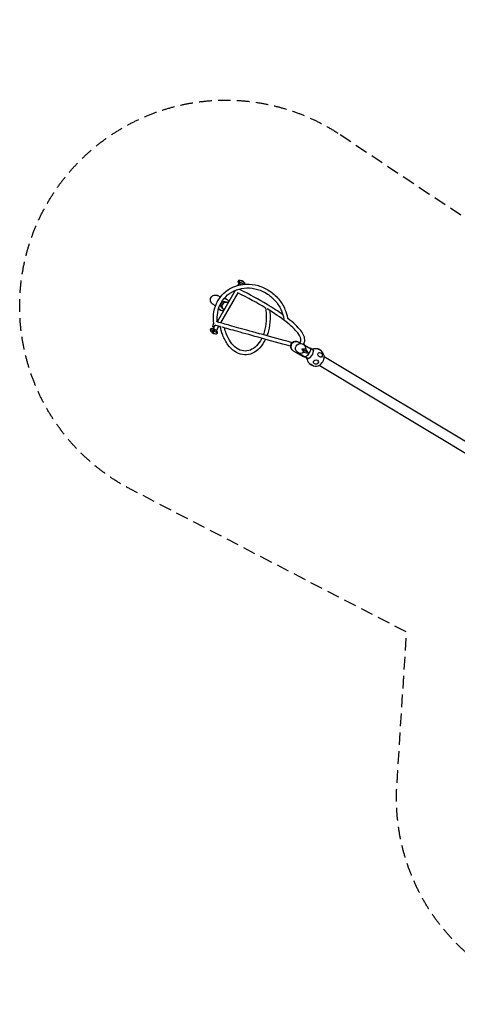
# Model space of a CAD drawing. Units: millimetres. Extents: x -5167 to 5173, y -5144 to 4772.
# Drawn here: x -5167 to -760, y -5144 to 4772 of the extents above; entities that cross this region are included whole.
import ezdxf

# ---------------------------------------------------------------- set-up
doc = ezdxf.new("R2010")
doc.units = ezdxf.units.MM
doc.header["$LTSCALE"] = 20
doc.linetypes.add('HIDDEN', pattern=[9.525, 6.35, -3.175])
doc.layers.add('2d', color=230, linetype='Continuous')
doc.layers.add('ASTM-Safetyzone', color=64, linetype='HIDDEN')

msp = doc.modelspace()

# ---------------------------------------------------------------- linework, layer by layer
at = {"layer": '2d'}
for p, q in [((-2967.3, 2140.5), (-2909.8, 2107.3)), ((-2966.4, 2097.1), (-2956.5, 2114.1)), ((-2937.9, 2103.4), (-2956.5, 2114.1)), ((-2909, 2126.5), (-2936.7, 2142.5)), ((-3176.4, 1733.3), (-2995.1, 2047.4)), ((-3145.9, 1979), (-3168.1, 1991.8)), ((-3141.2, 1718.3), (-2966.8, 2020.3)), ((-2947.8, 2053.3), (-2941.7, 2063.9)), ((-3195, 1890), (-3218.9, 1903.8)), ((-3083.7, 1958.3), (-3091.2, 1962.7)), ((-3087.7, 1930.7), (-3079.3, 1925.8)), ((-3064.1, 1927.8), (-3071.9, 1926.3)), ((-3147.7, 1847.5), (-3155.2, 1851.8)), ((-3125.8, 1864.8), (-3117.3, 1859.9)), ((-3111.5, 1845.8), (-3114.1, 1853.3)), ((-3219, 1659.5), (-3198.1, 1695.7)), ((-3175.4, 1614.1), (-3247.2, 1655.6)), ((-3233.7, 1628.1), (-3206, 1612.1)), ((-3219, 1659.5), (-3186.1, 1640.5)), ((-3190, 1642.7), (-3215.1, 1657.2)), ((-3215.1, 1657.2), (-3215.1, 1657.2)), ((-3190, 1642.7), (-3190, 1642.7)), ((-3186.1, 1640.5), (-3160.8, 1684.4)), ((-2361.8, 1526.3), (-2335, 1510.8)), ((-2311.8, 1504), (-2243.9, 1464.9)), ((-2412.6, 1438.3), (-2310.9, 1379.6)), ((-2365.9, 1419.8), (-2297, 1376.6)), ((-2326, 1454.8), (-2305.6, 1423)), ((-2287.3, 1454.7), (-2326, 1454.8)), ((-2257.4, 1415.7), (-2326, 1454.8)), ((-2213.6, 1445.9), (-2241.5, 1462.7)), ((-2265.9, 1358.8), (-2293.8, 1375.5)), ((-542.7, 324.3), (-2152.7, 1290.8)), ((-505.3, 420.3), (-2100.4, 1377.9))]:
    msp.add_line(p, q, dxfattribs=at)
for centre, radius, start, end in [((-2958.7, 2135.5), 10, 91.66824, 208.33175), ((-2905.8, 2163.9), 70, 208.33176, 228.04503), ((-2956.9, 2075.5), 70, 73.0869, 91.66824), ((-2931.1, 2120.2), 23, 15.92079, 104.07921), ((-2956.9, 2075.5), 70, 28.33176, 46.9131), ((-2904.1, 2104), 10, 26.33805, 28.33176), ((-3238.6, 1650.6), 10, 91.66824, 208.33175), ((-3185.8, 1679.1), 70, 208.33176, 226.9131), ((-3236.8, 1590.7), 70, 71.95497, 91.66824), ((-3211.6, 1634.4), 23, 195.92079, 284.07921), ((-3185.8, 1679.1), 70, 253.0869, 271.66824), ((-3236.8, 1590.7), 70, 28.33176, 48.04503), ((-3184, 1619.1), 10, 271.66824, 28.33177), ((-2187.7, 1371.1), 87.5, 76.58066, 113.53106), ((-2187.3, 1371.7), 87, 42.76772, 77.20354), ((-2187.7, 1371.1), 87.5, 1.84343, 43.39058), ((-2187.7, 1371.1), 87.5, 184.51255, 222.78853), ((-2188, 1370.4), 87, 222.76772, 257.2035), ((-2187.7, 1371.1), 87.5, 257.18271, 296.20018)]:
    msp.add_arc(centre, radius, start, end, dxfattribs=at)
at = {"layer": '2d', "extrusion": (0, 0, -1)}
for centre, major_axis, ratio, start_param, end_param in [((-2908, 2165.2), (34.3, 59.4), 0.985081, -2.690493, -2.624592), ((-2966.4, 2081), (34.3, 59.4), 0.641576, -0.517001, -0.4511), ((-2945.3, 2068.8), (-34.3, -59.4), 0.343505, -2.690493, -2.624592), ((-3193.5, 1947.8), (46.9, -27.1), 0.938039, -3.141593, -1.570796), ((-3193.5, 1947.8), (46.9, -27.1), 0.938039, 1.570796, 3.141593), ((-3123.2, 1907.3), (32, 55.4), 0.939151, -1.866945, -1.326943), ((-3106.7, 1897.7), (-19, -33), 0.939151, 0, 1.570796), ((-3106.7, 1897.7), (19, 33), 0.939151, -1.570796, 0), ((-3091.9, 1889.2), (-19, -33), 0.939151, 0.364937, 1.570797), ((-3091.9, 1889.2), (19, 33), 0.939151, -1.570796, -0.364937), ((-3115.7, 1902.9), (32, 55.4), 0.939151, -0.42091, 0), ((-3123.2, 1907.3), (32, 55.4), 0.939151, -0.254614, 0), ((-3115.7, 1902.9), (32, 55.4), 0.939151, 0, 0.565009), ((-3123.2, 1907.3), (-32, -55.4), 0.939151, 0, 0.205576), ((-3115.7, 1902.9), (-32, -55.4), 0.939151, -0.565009, 0.369766), ((-3227.4, 1585.2), (34.3, 59.4), 0.641576, -0.517001, -0.4511), ((-3248.4, 1597.4), (-34.3, -59.4), 0.343505, -2.690493, -2.624592), ((-2390.8, 1484.4), (-25.3, -43.7), 0.939151, 0.025099, 1.570796), ((-2387.2, 1482.3), (-25.4, -44), 0.939151, 0, 3.141593), ((-2390.8, 1484.4), (25.3, 43.7), 0.939151, -1.570796, -0.025099), ((-2338, 1461.4), (51.2, 0.1), 0.967018, -5.396352, 0.137242), ((-2270.3, 1420.7), (26.5, 44.2), 0.363559, -0.006812, 3.148405), ((-2242.4, 1403.9), (26.5, 44.2), 0.363559, -0.165064, 3.306657), ((-2242.4, 1403.9), (28, 46.7), 0.363559, -0.367879, 3.095352), ((-2142.4, 1396.6), (-12.8, 22.6), 0.784371, -2.197045, 0.944548), ((-2142.4, 1396.6), (12.8, -22.6), 0.784371, -2.197045, 0.944548), ((-2242.4, 1403.9), (-28, -46.7), 0.363559, -0.046241, 0.367879), ((-2229.5, 1298.6), (-22.5, 13), 0.043062, -0.138072, 1.943244), ((-2229.5, 1298.6), (22.5, -13), 0.043062, -1.198349, 0.138072), ((-2184.3, 1324.1), (-25.9, -1.9), 0.827433, -0.866624, 2.274969), ((-2184.3, 1324.1), (25.9, 1.9), 0.827433, -0.866624, 2.274969)]:
    msp.add_ellipse(centre, major_axis=major_axis, ratio=ratio, start_param=start_param, end_param=end_param, dxfattribs=at)
at = {"layer": '2d'}
for centre, major_axis, ratio, start_param, end_param in [((-2915.3, 2169.4), (-34.3, -59.4), 0.641576, -0.517001, -0.4511), ((-2959, 2076.7), (-34.3, -59.4), 0.985081, -2.690493, -2.624592), ((-2959, 2076.7), (34.3, 59.4), 0.985081, -0.517001, -0.4511), ((-3091.9, 1889.2), (19, 33), 0.939151, 0.364046, 1.570796), ((-3193.3, 1715.4), (-18.8, -2.8), 0.272713, 0, 0.489365), ((-2487.1, 1755.7), (-18.8, -2.8), 0.272713, 0.162841, 0.484225), ((-3176.3, 1673.6), (-34.3, -59.4), 0.641576, -0.517001, -0.4511), ((-3197.4, 1685.8), (34.3, 59.4), 0.343505, -2.690493, -2.624592), ((-2387.8, 1482.7), (-25.3, -43.7), 0.939151, -1.570796, -0.415972), ((-2387.8, 1482.7), (-25.3, -43.7), 0.939151, -2.725621, -1.570796), ((-2285.5, 1423.6), (-25.4, -44), 0.939151, -0.475621, 0.445135), ((-2344.8, 1467.6), (-142.6, 41.7), 0.227295, 1.915519, 2.29501), ((-2346.7, 1464.4), (106.3, -104.3), 0.246541, 0.854627, 1.234118), ((-2145.8, 1443.5), (-22.5, 13), 0.043062, -1.943244, 0.099959), ((-2145.8, 1443.5), (22.5, -13), 0.043062, -0.099959, 1.198349), ((-2133, 1338.2), (28, 46.7), 0.363559, -2.628318, -0.513274)]:
    msp.add_ellipse(centre, major_axis=major_axis, ratio=ratio, start_param=start_param, end_param=end_param, dxfattribs=at)
for points, knots in [([(-3212, 1712.6), (-3218, 1752.4), (-3217.6, 1792.6), (-3204, 1869.8), (-3190.8, 1906.6), (-3153, 1973.2), (-3128.5, 2002.9), (-3070.6, 2052.4), (-3037.3, 2072.1), (-2965.1, 2099.6), (-2926.2, 2107.4), (-2846.8, 2110.2), (-2806.3, 2105.2), (-2727.6, 2082.9), (-2689.4, 2065.5), (-2619.5, 2020.1), (-2587.8, 1992.1), (-2533.9, 1928.2), (-2511.8, 1892.4), (-2483.5, 1826), (-2474.7, 1796.4), (-2469.6, 1766.4)], [2.991636, 2.991636, 2.991636, 2.991636, 3.312326, 3.312326, 3.631214, 3.631214, 3.948499, 3.948499, 4.26551, 4.26551, 4.583793, 4.583793, 4.903926, 4.903926, 5.225499, 5.225499, 5.547791, 5.547791, 5.870134, 5.870134, 6.111978, 6.111978, 6.111978, 6.111978]), ([(-2966.7, 2130.3), (-2966.7, 2130.4), (-2966.8, 2130.6), (-2967.1, 2131), (-2967.2, 2131.4), (-2967.5, 2132), (-2967.6, 2132.3), (-2967.7, 2132.9), (-2967.8, 2133.2), (-2967.9, 2133.9), (-2968, 2134.2), (-2968, 2134.9), (-2968, 2135.2), (-2968, 2135.9), (-2968, 2136.2), (-2967.9, 2136.8), (-2967.9, 2137.1), (-2967.7, 2137.8), (-2967.6, 2138.1), (-2967.4, 2138.7), (-2967.3, 2139), (-2967.1, 2139.6), (-2966.9, 2139.9), (-2966.8, 2140.1)], [-9.795994, -9.795994, -9.795994, -9.795994, -9.306538, -9.306538, -8.324424, -8.324424, -7.342311, -7.342311, -6.409716, -6.409716, -5.477122, -5.477122, -4.544528, -4.544528, -3.611933, -3.611933, -2.70895, -2.70895, -1.805967, -1.805967, -0.902983, -0.902983, 0, 0, 0, 0]), ([(-2958.1, 2145), (-2959, 2145), (-2959.9, 2144.9), (-2961.1, 2144.6), (-2961.5, 2144.4), (-2962.3, 2144.1), (-2962.7, 2143.9), (-2963.5, 2143.5), (-2963.8, 2143.3), (-2964.5, 2142.8), (-2964.9, 2142.5), (-2965.8, 2141.6), (-2966.3, 2140.9), (-2966.8, 2140.1)], [0.0000004, 0.0000004, 0.0000004, 0.0000004, 0.00259051, 0.00259051, 0.00388557, 0.00388557, 0.00518063, 0.00518063, 0.00647568, 0.00647568, 0.00777074, 0.00777074, 0.01036085, 0.01036085, 0.01036085, 0.01036085]), ([(-2962.5, 2137.7), (-2962.7, 2137.4), (-2962.8, 2137.1), (-2963.1, 2136.6), (-2963.2, 2136.3), (-2963.5, 2135.7), (-2963.6, 2135.4), (-2963.8, 2134.8), (-2963.9, 2134.5), (-2964, 2133.9), (-2964.1, 2133.6), (-2964.2, 2133), (-2964.2, 2132.7), (-2964.3, 2132.1), (-2964.3, 2131.8), (-2964.3, 2131.2), (-2964.3, 2131), (-2964.3, 2130.4), (-2964.3, 2130.1), (-2964.2, 2129.6), (-2964.1, 2129.3), (-2964, 2128.9), (-2964, 2128.8), (-2963.9, 2128.7)], [0, 0, 0, 0, 0.902983, 0.902983, 1.805967, 1.805967, 2.70895, 2.70895, 3.611933, 3.611933, 4.544528, 4.544528, 5.477122, 5.477122, 6.409716, 6.409716, 7.342311, 7.342311, 8.324424, 8.324424, 9.306538, 9.306538, 9.795994, 9.795994, 9.795994, 9.795994]), ([(-2962.8, 2125.6), (-2962.7, 2125.5), (-2962.7, 2125.5), (-2962.6, 2125.3), (-2962.6, 2125.1), (-2962.5, 2124.9), (-2962.5, 2124.8), (-2962.5, 2124.7), (-2962.5, 2124.6), (-2962.5, 2124.6), (-2962.5, 2124.6), (-2962.6, 2124.5), (-2962.7, 2124.6), (-2962.7, 2124.6), (-2962.8, 2124.6), (-2962.8, 2124.7), (-2963, 2124.8), (-2963.1, 2124.9), (-2963.3, 2125.1), (-2963.4, 2125.2), (-2963.6, 2125.5), (-2963.7, 2125.6), (-2963.9, 2125.9), (-2964, 2126.1), (-2964.2, 2126.3), (-2964.2, 2126.4), (-2964.3, 2126.5)], [-3.158204, -3.158204, -3.158204, -3.158204, -2.897791, -2.897791, -2.244745, -2.244745, -1.683559, -1.683559, -1.122372, -1.122372, -0.561186, -0.561186, 0, 0, 0, 0.561186, 0.561186, 1.122372, 1.122372, 1.683559, 1.683559, 2.244745, 2.244745, 2.897791, 2.897791, 3.158204, 3.158204, 3.158204, 3.158204]), ([(-2962.5, 2137.7), (-2962.1, 2138.4), (-2961.6, 2139.1), (-2960.7, 2140.1), (-2960.5, 2140.4), (-2959.9, 2141), (-2959.6, 2141.3), (-2959, 2141.8), (-2958.6, 2142), (-2958, 2142.4), (-2957.7, 2142.6), (-2957, 2142.9), (-2956.7, 2143), (-2956.1, 2143.3), (-2955.7, 2143.4), (-2955.4, 2143.4)], [0.0000002, 0.0000002, 0.0000002, 0.0000002, 0.00258601, 0.00258601, 0.00387892, 0.00387892, 0.00517183, 0.00517183, 0.00646474, 0.00646474, 0.00775764, 0.00775764, 0.00905055, 0.00905055, 0.01034346, 0.01034346, 0.01034346, 0.01034346]), ([(-2952.1, 2144), (-2951.9, 2144), (-2951.8, 2144), (-2951.5, 2144.1), (-2951.4, 2144.1), (-2951.2, 2144.2), (-2951.2, 2144.2), (-2951.2, 2144.2), (-2951.2, 2144.3), (-2951.2, 2144.3), (-2951.2, 2144.4), (-2951.4, 2144.5), (-2951.5, 2144.5), (-2951.8, 2144.6), (-2952, 2144.6), (-2952.6, 2144.8), (-2953.1, 2144.8), (-2953.7, 2144.8)], [0.000000253, 0.000000253, 0.000000253, 0.000000253, 0.000815251, 0.000815251, 0.001630248, 0.001630248, 0.002037747, 0.002037747, 0.002445246, 0.002445246, 0.003260243, 0.003260243, 0.004075241, 0.004075241, 0.004890238, 0.004890238, 0.006520233, 0.006520233, 0.006520233, 0.006520233]), ([(-2905.5, 2114.6), (-2905.4, 2114.1), (-2905.5, 2113.5), (-2905.7, 2112.6), (-2905.7, 2112.2), (-2905.9, 2111.6), (-2906, 2111.2), (-2906.3, 2110.5), (-2906.4, 2110.1), (-2906.7, 2109.4), (-2906.8, 2109), (-2907.2, 2108.2), (-2907.4, 2107.9), (-2907.6, 2107.5), (-2907.6, 2107.5), (-2907.6, 2107.5)], [0.066928599, 0.066928599, 0.066928599, 0.066928599, 0.069517369, 0.069517369, 0.070811754, 0.070811754, 0.072106139, 0.072106139, 0.073400524, 0.073400524, 0.074694909, 0.074694909, 0.075989294, 0.075989294, 0.075998168, 0.075998168, 0.075998168, 0.075998168]), ([(-2903.7, 2116.7), (-2903.9, 2116.9), (-2904, 2117), (-2904.3, 2117.2), (-2904.4, 2117.3), (-2904.6, 2117.5), (-2904.8, 2117.6), (-2905, 2117.7), (-2905.1, 2117.7), (-2905.2, 2117.7), (-2905.3, 2117.7), (-2905.4, 2117.7), (-2905.5, 2117.6), (-2905.6, 2117.5), (-2905.6, 2117.3), (-2905.6, 2117.1)], [0.001681683, 0.001681683, 0.001681683, 0.001681683, 0.002286502, 0.002286502, 0.002891321, 0.002891321, 0.003496139, 0.003496139, 0.004100958, 0.004100958, 0.004705777, 0.004705777, 0.005310595, 0.005310595, 0.006520233, 0.006520233, 0.006520233, 0.006520233]), ([(-2902.7, 2115.4), (-2902.9, 2115.6), (-2903, 2115.9), (-2903.3, 2116.2), (-2903.4, 2116.3), (-2903.6, 2116.5), (-2903.7, 2116.6), (-2903.7, 2116.7)], [0.000000253, 0.000000253, 0.000000253, 0.000000253, 0.000840968, 0.000840968, 0.001261326, 0.001261326, 0.001681683, 0.001681683, 0.001681683, 0.001681683]), ([(-2899.1, 2108.1), (-2899.2, 2108.5), (-2899.2, 2108.9), (-2899.5, 2109.7), (-2899.6, 2110.1), (-2899.9, 2110.9), (-2900.1, 2111.3), (-2900.3, 2111.6)], [0.006617616, 0.006617616, 0.006617616, 0.006617616, 0.007757645, 0.007757645, 0.009050553, 0.009050553, 0.010343461, 0.010343461, 0.010343461, 0.010343461]), ([(-3175.9, 1728.5), (-3179.7, 1760.8), (-3178.9, 1793.1), (-3167.4, 1858.8), (-3155.6, 1891.7), (-3121.6, 1951.4), (-3099.4, 1978.1), (-3046.9, 2022.3), (-3016.6, 2039.8), (-2950.9, 2063.8), (-2915.7, 2070.3), (-2843.8, 2071.6), (-2807.3, 2066.5), (-2736.7, 2045.3), (-2702.6, 2029.2), (-2640.2, 1987.7), (-2612, 1962.2), (-2564.1, 1904.6), (-2544.5, 1872.5), (-2519.1, 1812.5), (-2511.2, 1785.4), (-2506.7, 1758.1)], [3.022265, 3.022265, 3.022265, 3.022265, 3.310811, 3.310811, 3.63206, 3.63206, 3.955273, 3.955273, 4.278809, 4.278809, 4.600704, 4.600704, 4.920406, 4.920406, 5.238541, 5.238541, 5.555945, 5.555945, 5.873318, 5.873318, 6.117727, 6.117727, 6.117727, 6.117727]), ([(-2979.3, 2053.4), (-2980.1, 2052.4), (-2980.9, 2051.3), (-2981.8, 2049.8), (-2982, 2049.4), (-2982.4, 2048.6), (-2982.6, 2048.3), (-2983.1, 2047.1), (-2983.4, 2046.3), (-2983.7, 2045.6)], [0.027349816, 0.027349816, 0.027349816, 0.027349816, 0.031312524, 0.031312524, 0.032581712, 0.032581712, 0.0338509, 0.0338509, 0.036389277, 0.036389277, 0.036389277, 0.036389277]), ([(-2690.8, 1868.9), (-2692.4, 1869.8), (-2693.9, 1870.7), (-2775.6, 1919.6), (-2868, 1970.2), (-2970.7, 2022.3)], [2.2002198, 2.2002198, 2.2002198, 2.2002198, 2.203967, 2.203967, 2.3987858, 2.3987858, 2.3987858, 2.3987858]), ([(-2516.7, 1801.2), (-2563.2, 1834.2), (-2616.6, 1868.7), (-2757.3, 1952.9), (-2849.8, 2003.6), (-2952.5, 2055.7)], [2.0606344, 2.0606344, 2.0606344, 2.0606344, 2.2044683, 2.2044683, 2.3981449, 2.3981449, 2.3981449, 2.3981449]), ([(-3085.1, 1926.3), (-3083, 1926), (-3080.9, 1925.8), (-3076.7, 1925.8), (-3074.6, 1925.9), (-3072.4, 1926.3), (-3072.2, 1926.3), (-3071.9, 1926.3)], [0, 0, 0, 0, 10.007632, 10.007632, 19.861387, 19.861387, 20.932905, 20.932905, 20.932905, 20.932905]), ([(-3114.1, 1853.3), (-3114.6, 1854.8), (-3115.3, 1856.3), (-3116.9, 1859.2), (-3117.8, 1860.7), (-3119.4, 1863), (-3120, 1863.9), (-3120.7, 1864.7)], [0, 0, 0, 0, 7.738335, 7.738335, 15.89408, 15.89408, 20.935666, 20.935666, 20.935666, 20.935666]), ([(-2690.9, 1869.4), (-2685.3, 1835.2), (-2682.8, 1799.8), (-2684.6, 1727.2), (-2689.3, 1690), (-2702.2, 1635.7), (-2707.9, 1616.9), (-2714.6, 1599.1)], [1.3403527, 1.3403527, 1.3403527, 1.3403527, 1.6335665, 1.6335665, 1.947228, 1.947228, 2.1232056, 2.1232056, 2.1232056, 2.1232056]), ([(-2649, 1843.3), (-2646, 1815.4), (-2644.9, 1787), (-2647.2, 1717.2), (-2652.9, 1676.1), (-2667, 1620.8), (-2672, 1604.6), (-2677.8, 1589)], [1.4260633, 1.4260633, 1.4260633, 1.4260633, 1.6463799, 1.6463799, 1.9724781, 1.9724781, 2.1133276, 2.1133276, 2.1133276, 2.1133276]), ([(-2344.1, 1516.1), (-2338.9, 1523), (-2336.1, 1530), (-2332.5, 1556.7), (-2341.3, 1583.5), (-2391.7, 1650.5), (-2432.6, 1689.6), (-2538.8, 1772.1), (-2602, 1814.9), (-2676.4, 1860.1)], [1.5163557, 1.5163557, 1.5163557, 1.5163557, 1.6019254, 1.6019254, 1.802606, 1.802606, 2.0032865, 2.0032865, 2.1883392, 2.1883392, 2.1883392, 2.1883392]), ([(-3146.2, 1680.2), (-3174.1, 1688.2), (-3190.8, 1693.2), (-3200.9, 1696.7), (-3240.1, 1637.8), (-3213.2, 1720.9)], [1.3526844, 1.3526844, 1.3526844, 1.3526844, 1.5204401, 1.5204401, 1.5709728, 1.5709728, 1.5709728, 1.5709728]), ([(-2423.4, 1519.1), (-2531.7, 1548.7), (-2630.7, 1576), (-2811.9, 1626), (-2892.8, 1648.4), (-3026.8, 1685.8), (-3079.9, 1700.7), (-3152.8, 1721.6), (-3175.4, 1728.3), (-3184, 1731.1)], [0.7298983, 0.7298983, 0.7298983, 0.7298983, 0.9190049, 0.9190049, 1.119192, 1.119192, 1.3193791, 1.3193791, 1.5025738, 1.5025738, 1.5025738, 1.5025738]), ([(-2692.6, 1553.6), (-2696.3, 1545.8), (-2700.1, 1538.2), (-2721.8, 1499), (-2742.9, 1471.6), (-2790.3, 1428.8), (-2816.5, 1413.3), (-2870.2, 1396.5), (-2897.7, 1394.5), (-2951.1, 1403.6), (-2977.1, 1414.4), (-3026.5, 1447.7), (-3049.7, 1470.6), (-3090.8, 1526.6), (-3108.5, 1559.9), (-3133.1, 1624.9), (-3141.6, 1655.3), (-3147.5, 1686.8)], [2.223352, 2.223352, 2.223352, 2.223352, 2.299102, 2.299102, 2.625592, 2.625592, 2.945578, 2.945578, 3.249348, 3.249348, 3.550884, 3.550884, 3.867681, 3.867681, 4.19349, 4.19349, 4.447671, 4.447671, 4.447671, 4.447671]), ([(-2308.1, 1501.8), (-2302.1, 1512), (-2298.4, 1523.2), (-2293.4, 1568.6), (-2308.7, 1603.9), (-2366.1, 1679.1), (-2409.1, 1719.7), (-2467.7, 1765), (-2469.5, 1766.4), (-2471.2, 1767.7)], [1.5364067, 1.5364067, 1.5364067, 1.5364067, 1.6059402, 1.6059402, 1.8054495, 1.8054495, 2.0049589, 2.0049589, 2.0111039, 2.0111039, 2.0111039, 2.0111039]), ([(-3223.5, 1641.9), (-3223.9, 1641.2), (-3224.3, 1640.4), (-3224.7, 1639.2), (-3224.8, 1638.8), (-3225, 1638), (-3225.1, 1637.6), (-3225.2, 1636.8), (-3225.3, 1636.4), (-3225.3, 1635.7), (-3225.3, 1635.3), (-3225.3, 1634.6), (-3225.2, 1634.2), (-3225.1, 1633.6), (-3225, 1633.2), (-3224.9, 1632.9)], [0.0000002, 0.0000002, 0.0000002, 0.0000002, 0.00258601, 0.00258601, 0.00387892, 0.00387892, 0.00517183, 0.00517183, 0.00646474, 0.00646474, 0.00775764, 0.00775764, 0.00905055, 0.00905055, 0.01034346, 0.01034346, 0.01034346, 0.01034346]), ([(-3223.7, 1629.8), (-3223.7, 1629.6), (-3223.6, 1629.4), (-3223.4, 1629.1), (-3223.3, 1629), (-3223.1, 1628.8), (-3223, 1628.7), (-3222.9, 1628.7)], [0.000000253, 0.000000253, 0.000000253, 0.000000253, 0.000840968, 0.000840968, 0.001261326, 0.001261326, 0.001681683, 0.001681683, 0.001681683, 0.001681683]), ([(-3223.5, 1641.9), (-3223.3, 1642.2), (-3223.2, 1642.5), (-3222.8, 1643), (-3222.6, 1643.3), (-3222.2, 1643.8), (-3222, 1644), (-3221.6, 1644.5), (-3221.4, 1644.7), (-3221, 1645.1), (-3220.8, 1645.3), (-3220.3, 1645.7), (-3220, 1645.9), (-3219.6, 1646.3), (-3219.3, 1646.4), (-3218.8, 1646.7), (-3218.6, 1646.9), (-3218.1, 1647.1), (-3217.8, 1647.2), (-3217.3, 1647.4), (-3217.1, 1647.5), (-3216.7, 1647.6), (-3216.5, 1647.6), (-3216.4, 1647.7)], [0, 0, 0, 0, 0.902983, 0.902983, 1.805967, 1.805967, 2.70895, 2.70895, 3.611933, 3.611933, 4.544528, 4.544528, 5.477122, 5.477122, 6.409716, 6.409716, 7.342311, 7.342311, 8.324424, 8.324424, 9.306538, 9.306538, 9.795994, 9.795994, 9.795994, 9.795994]), ([(-3222.9, 1628.7), (-3222.8, 1628.5), (-3222.7, 1628.4), (-3222.4, 1628.1), (-3222.2, 1628), (-3221.9, 1627.8), (-3221.7, 1627.7), (-3221.3, 1627.5), (-3221.2, 1627.4), (-3220.8, 1627.3), (-3220.7, 1627.2), (-3220.3, 1627.2), (-3220.2, 1627.1), (-3219.8, 1627.1), (-3219.5, 1627.2), (-3219.3, 1627.3)], [0.001681683, 0.001681683, 0.001681683, 0.001681683, 0.002286502, 0.002286502, 0.002891321, 0.002891321, 0.003496139, 0.003496139, 0.004100958, 0.004100958, 0.004705777, 0.004705777, 0.005310595, 0.005310595, 0.006520233, 0.006520233, 0.006520233, 0.006520233]), ([(-3217.1, 1628.4), (-3216.6, 1628.6), (-3216.2, 1629), (-3215.4, 1629.6), (-3215.2, 1629.8), (-3214.7, 1630.3), (-3214.4, 1630.6), (-3213.9, 1631.1), (-3213.7, 1631.4), (-3213.2, 1632), (-3212.9, 1632.4), (-3212.4, 1633.1), (-3212.2, 1633.4), (-3211.7, 1634.1), (-3211.5, 1634.5), (-3211.3, 1634.9)], [0.0669286, 0.0669286, 0.0669286, 0.0669286, 0.06951737, 0.06951737, 0.07081175, 0.07081175, 0.07210614, 0.07210614, 0.07340052, 0.07340052, 0.07469491, 0.07469491, 0.07598929, 0.07598929, 0.07728368, 0.07728368, 0.07728368, 0.07728368]), ([(-3213.1, 1648.2), (-3213.1, 1648.2), (-3213, 1648.2), (-3212.7, 1648.2), (-3212.6, 1648.2), (-3212.2, 1648.2), (-3212, 1648.2), (-3211.7, 1648.1), (-3211.5, 1648), (-3211.1, 1647.9), (-3211, 1647.8), (-3210.6, 1647.7), (-3210.4, 1647.6), (-3210.3, 1647.5), (-3210.1, 1647.4), (-3210, 1647.3), (-3209.7, 1647.1), (-3209.5, 1647), (-3209.3, 1646.8), (-3209.2, 1646.6), (-3209, 1646.4), (-3208.9, 1646.3), (-3208.8, 1646), (-3208.7, 1645.9), (-3208.7, 1645.7), (-3208.7, 1645.7), (-3208.7, 1645.6)], [-3.158204, -3.158204, -3.158204, -3.158204, -2.897791, -2.897791, -2.244745, -2.244745, -1.683559, -1.683559, -1.122372, -1.122372, -0.561186, -0.561186, 0, 0, 0, 0.561186, 0.561186, 1.122372, 1.122372, 1.683559, 1.683559, 2.244745, 2.244745, 2.897791, 2.897791, 3.158204, 3.158204, 3.158204, 3.158204]), ([(-3208.6, 1643.1), (-3208.6, 1643), (-3208.6, 1642.9), (-3208.6, 1642.6), (-3208.6, 1642.4), (-3208.6, 1641.9), (-3208.7, 1641.7), (-3208.8, 1641.2), (-3208.8, 1641), (-3208.9, 1640.4), (-3209, 1640.2), (-3209.2, 1639.6), (-3209.3, 1639.3), (-3209.4, 1638.8), (-3209.6, 1638.5), (-3209.8, 1638), (-3209.9, 1637.7), (-3210.1, 1637.1), (-3210.3, 1636.9), (-3210.5, 1636.3), (-3210.7, 1636), (-3211, 1635.4), (-3211.1, 1635.1), (-3211.3, 1634.9)], [-9.795994, -9.795994, -9.795994, -9.795994, -9.306538, -9.306538, -8.324424, -8.324424, -7.342311, -7.342311, -6.409716, -6.409716, -5.477122, -5.477122, -4.544528, -4.544528, -3.611933, -3.611933, -2.70895, -2.70895, -1.805967, -1.805967, -0.902983, -0.902983, 0, 0, 0, 0]), ([(-2438.9, 1483.9), (-2545.9, 1513.2), (-2643.7, 1540.2), (-2823.8, 1589.8), (-2904.5, 1612.2), (-3038.1, 1649.5), (-3091, 1664.4), (-3129.9, 1675.5), (-3130.8, 1675.8), (-3131.7, 1676)], [0.7330713, 0.7330713, 0.7330713, 0.7330713, 0.9204175, 0.9204175, 1.120425, 1.120425, 1.3204325, 1.3204325, 1.3252445, 1.3252445, 1.3252445, 1.3252445]), ([(-2729.8, 1563.9), (-2730.5, 1562.5), (-2731.2, 1561), (-2746.4, 1531.2), (-2763.7, 1506.8), (-2801.8, 1468), (-2822.7, 1453.7), (-2866.7, 1435.8), (-2889.9, 1432.7), (-2937.1, 1438.9), (-2961, 1448.6), (-3005.2, 1480), (-3025.5, 1500.8), (-3060.8, 1551.3), (-3076.1, 1580.8), (-3094.6, 1630.9), (-3100.2, 1649.3), (-3104.7, 1668.3)], [2.24464, 2.24464, 2.24464, 2.24464, 2.260305, 2.260305, 2.572911, 2.572911, 2.889642, 2.889642, 3.225352, 3.225352, 3.570684, 3.570684, 3.891747, 3.891747, 4.204749, 4.204749, 4.373325, 4.373325, 4.373325, 4.373325]), ([(-2272.7, 1350.3), (-2273.5, 1352.1), (-2274.3, 1353.8), (-2276.3, 1358.1), (-2277.4, 1360.8), (-2278.9, 1364.7), (-2279.4, 1365.9), (-2279.8, 1367.1)], [12.424855, 12.424855, 12.424855, 12.424855, 18.565355, 18.565355, 28.054702, 28.054702, 32.322195, 32.322195, 32.322195, 32.322195])]:
    msp.add_open_spline(points, degree=3, knots=knots, dxfattribs=at)
for points in [[(-2983.7, 2045.6), (-2983.8, 2045.4), (-2983.8, 2045.3), (-2983.9, 2045.1)], [(-3176.1, 1730.6), (-3173.2, 1729.9), (-3170, 1729.1), (-3166.4, 1728.3)]]:
    msp.add_open_spline(points, degree=3, dxfattribs=at)
at = {"layer": 'ASTM-Safetyzone', "flags": 128}
msp.add_lwpolyline([(-1939.4, 3614.6), (-656.1, 2760.8), (1976.6, 4444.9, -1.056052), (4018.2, 834), (2637.1, 149.6), (2779.2, -2972.5, -1.056052), (-1368.7, -2935.1), (-1270.8, -1396.8), (-4045.7, 41.1, -1.056052)], format="xyb", close=True, dxfattribs=at)

doc.saveas('drawing.dxf')
